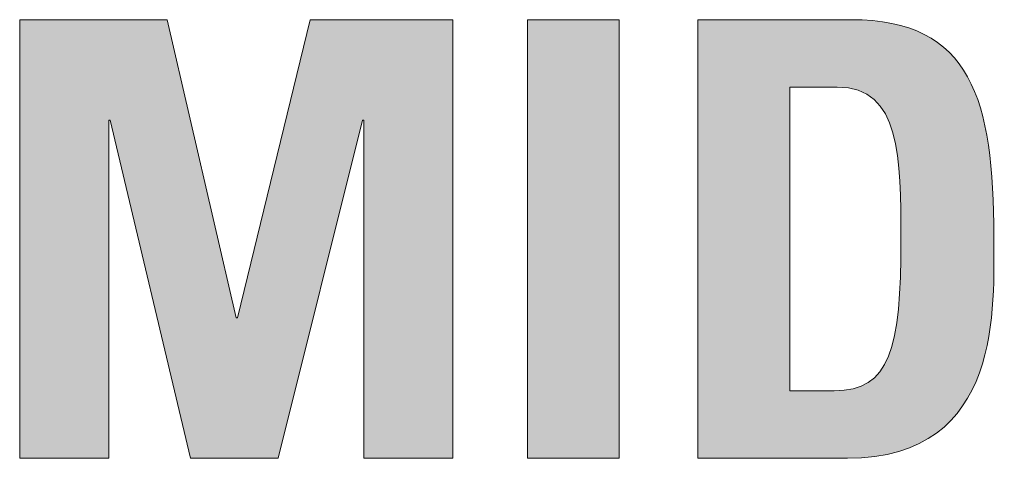
# Model space of a CAD drawing. Units: millimetres. Extents: x 0 to 482, y 0 to 256.
# Drawn here: x 272 to 276, y 46 to 48 of the extents above; entities that cross this region are included whole.
import ezdxf

# ---------------------------------------------------------------- set-up
doc = ezdxf.new("R2010")
doc.units = ezdxf.units.MM
doc.layers.add('Visible', color=7, linetype='Continuous', lineweight=15)

msp = doc.modelspace()

# ---------------------------------------------------------------- hatches: boundary and pattern name
at = {"true_color": 0xbbbaba}
for points in [[(272.1672, 46.2469), (271.8044, 46.2469), (271.8044, 48.0294), (272.4042, 48.0294), (272.6839, 46.817), (272.6888, 46.817), (272.9846, 48.0294), (273.565, 48.0294), (273.565, 46.2469), (273.2022, 46.2469), (273.2022, 47.6215), (273.1968, 47.6215), (272.854, 46.2469), (272.4987, 46.2469), (272.1721, 47.6215), (272.1672, 47.6215)], [(273.8674, 46.2466), (273.8674, 48.0294), (274.2405, 48.0294), (274.2405, 46.2466)]]:
    msp.add_hatch(color=9, dxfattribs=at).paths.add_polyline_path(points)
h = msp.add_hatch(color=9, dxfattribs=at)
edge = h.paths.add_edge_path(flags=16)
edge.add_spline(control_points=[(274.9337, 47.7554), (274.9337, 47.7554), (274.9337, 46.5209), (274.9337, 46.5209)], knot_values=[4, 4, 4, 4, 5, 5, 5, 5], degree=3, periodic=0)
edge.add_spline(control_points=[(274.9337, 46.5209), (274.9337, 46.5209), (275.114, 46.5209), (275.114, 46.5209)], knot_values=[0, 0, 0, 0, 1, 1, 1, 1], degree=3, periodic=0)
edge.add_spline(control_points=[(275.114, 46.5209), (275.3403, 46.5209), (275.3851, 46.6909), (275.3851, 47.1377)], knot_values=[1, 1, 1, 1, 2, 2, 2, 2], degree=3, periodic=0)
edge.add_spline(control_points=[(275.3851, 47.1377), (275.3851, 47.466), (275.3851, 47.7554), (275.1259, 47.7554)], knot_values=[2, 2, 2, 2, 3, 3, 3, 3], degree=3, periodic=0)
edge.add_spline(control_points=[(275.1259, 47.7554), (275.1259, 47.7554), (274.9337, 47.7554), (274.9337, 47.7554)], knot_values=[3, 3, 3, 3, 4, 4, 4, 4], degree=3, periodic=0)
edge = h.paths.add_edge_path()
edge.add_spline(control_points=[(274.5596, 46.2469), (274.5596, 46.2469), (274.5596, 48.0294), (274.5596, 48.0294)], knot_values=[4, 4, 4, 4, 5, 5, 5, 5], degree=3, periodic=0)
edge.add_spline(control_points=[(274.5596, 48.0294), (274.5596, 48.0294), (275.1826, 48.0294), (275.1826, 48.0294)], knot_values=[0, 0, 0, 0, 1, 1, 1, 1], degree=3, periodic=0)
edge.add_spline(control_points=[(275.1826, 48.0294), (275.6718, 48.0294), (275.7624, 47.703), (275.7624, 47.1477)], knot_values=[1, 1, 1, 1, 2, 2, 2, 2], degree=3, periodic=0)
edge.add_spline(control_points=[(275.7624, 47.1477), (275.7624, 46.8737), (275.8051, 46.2469), (275.1675, 46.2469)], knot_values=[2, 2, 2, 2, 3, 3, 3, 3], degree=3, periodic=0)
edge.add_spline(control_points=[(275.1675, 46.2469), (275.1675, 46.2469), (274.5596, 46.2469), (274.5596, 46.2469)], knot_values=[3, 3, 3, 3, 4, 4, 4, 4], degree=3, periodic=0)

# ---------------------------------------------------------------- linework, layer by layer
at = {"layer": 'Visible'}
for p, q in [((271.8044, 46.2469), (271.8044, 48.0294)), ((271.8044, 48.0294), (272.4042, 48.0294)), ((272.4042, 48.0294), (272.6839, 46.817)), ((272.6888, 46.817), (272.9846, 48.0294)), ((272.9846, 48.0294), (273.565, 48.0294)), ((273.565, 48.0294), (273.565, 46.2469)), ((273.8674, 48.0294), (274.2405, 48.0294)), ((273.8674, 46.2466), (273.8674, 48.0294)), ((274.2405, 48.0294), (274.2405, 46.2466)), ((272.1721, 47.6215), (272.1672, 47.6215)), ((272.1672, 47.6215), (272.1672, 46.2469)), ((272.4987, 46.2469), (272.1721, 47.6215)), ((273.1968, 47.6215), (272.854, 46.2469)), ((273.2022, 47.6215), (273.1968, 47.6215)), ((273.2022, 46.2469), (273.2022, 47.6215)), ((272.6839, 46.817), (272.6888, 46.817)), ((272.1672, 46.2469), (271.8044, 46.2469)), ((272.854, 46.2469), (272.4987, 46.2469)), ((273.565, 46.2469), (273.2022, 46.2469)), ((274.2405, 46.2466), (273.8674, 46.2466))]:
    msp.add_line(p, q, dxfattribs=at)
for points in [[(274.5596, 48.0294), (274.5596, 48.0294), (275.1826, 48.0294), (275.1826, 48.0294)], [(274.5596, 46.2469), (274.5596, 46.2469), (274.5596, 48.0294), (274.5596, 48.0294)], [(275.1826, 48.0294), (275.6718, 48.0294), (275.7624, 47.703), (275.7624, 47.1477)], [(275.1259, 47.7554), (275.1259, 47.7554), (274.9337, 47.7554), (274.9337, 47.7554)], [(274.9337, 47.7554), (274.9337, 47.7554), (274.9337, 46.5209), (274.9337, 46.5209)], [(275.3851, 47.1377), (275.3851, 47.466), (275.3851, 47.7554), (275.1259, 47.7554)], [(275.114, 46.5209), (275.3403, 46.5209), (275.3851, 46.6909), (275.3851, 47.1377)], [(275.7624, 47.1477), (275.7624, 46.8737), (275.8051, 46.2469), (275.1675, 46.2469)], [(274.9337, 46.5209), (274.9337, 46.5209), (275.114, 46.5209), (275.114, 46.5209)], [(275.1675, 46.2469), (275.1675, 46.2469), (274.5596, 46.2469), (274.5596, 46.2469)]]:
    msp.add_open_spline(points, degree=3, dxfattribs=at)

doc.saveas('drawing.dxf')
